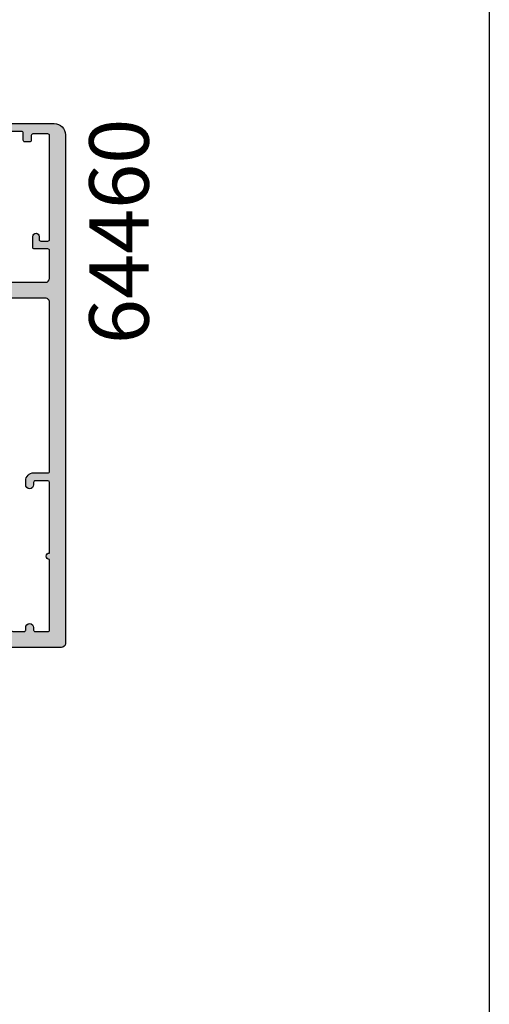
# Model space of a CAD drawing. Units: millimetres. Extents: x 0 to 534, y 0 to 726.
# Drawn here: x 475 to 534, y 466 to 590 of the extents above; entities that cross this region are included whole.
import ezdxf

# ---------------------------------------------------------------- set-up
doc = ezdxf.new("R2010")
doc.units = ezdxf.units.MM
doc.header["$LTSCALE"] = 0.25
doc.layers.get('0').update_dxf_attribs({"plot": 0})
for name, color, linetype in [('APL Hatch', 253, 'Continuous'), ('APL Joinery', 2, 'Continuous'), ('APL Notes', 7, 'Continuous')]:
    doc.layers.add(name, color=color, linetype=linetype)
doc.styles.add('Arial-Bold', font='arialbd.ttf')

# ---------------------------------------------------------------- blocks, each defined once
blk = doc.blocks.new('06090')
at = {"layer": 'APL Hatch'}
h = blk.add_hatch(color=256, dxfattribs=at)
h.dxf.hatch_style = 1
edge = h.paths.add_edge_path()
edge.add_line((1.999767707560125, 54.10001145671445), (1.999807128343775, 45.20001145680168))
edge.add_arc((2.199807126443375, 45.20001234076362), 0.1999999981015529, 180.000253236446, 270.0002532364134)
edge.add_line((2.199808010405206, 45.00001234266402), (3.799858043114511, 45.00001939939089))
edge.add_arc((3.799857162949502, 45.20001939749049), 0.1999999981015291, 270.0002521487041, 360.0002532364155)
edge.add_line((3.999857161049079, 45.20002028145232), (3.999855837954158, 45.50002028999266))
edge.add_arc((4.499855837949269, 45.500022497524), 0.4999999999999846, 0.00025296445761568975, 180.0002529644576, ccw=False)
edge.add_line((4.999855837944381, 45.50002470505534), (4.99985804310262, 45.00002469556772))
edge.add_arc((3.999858052604942, 45.00002027575874), 0.9999999905074454, -89.99974730749199, 0.0002532364032958867, ccw=False)
edge.add_line((3.999862462921158, 44.00002028526102), (2.199812060003126, 44.00001234646912))
edge.add_arc((2.199812942066345, 43.80001234647111), 0.1999999999999584, 90.00025269249856, 180.0002526924904)
edge.add_line((1.999812942068331, 43.80001146440792), (1.999906881817935, 22.50000900012093))
edge.add_arc((2.499906881813025, 22.5000112052791), 0.4999999999999524, 180.0002526925132, 270.0002537802845)
edge.add_line((2.499909096463796, 22.00001120528405), (9.527031242898886, 22.00003701536467))
edge.add_arc((9.527029028248089, 22.50003701535979), 0.5000000000000303, 270.0002537802875, 355.4116781860201)
edge.add_arc((10.77302303339843, 22.40004231985257), 0.7500000000000344, 45.3604875454829, 175.4116781860102, ccw=False)
edge.add_arc((12.59989721271405, 24.25005062603654), 1.849999999999938, 225.360487545485, 314.6400267388866)
edge.add_arc((14.4267879975483, 22.40005871786866), 0.749999999999852, 107.08147027823861, 134.6400267388844, ccw=False)
edge.add_arc((14.05962399510904, 23.59491879139735), 0.5000000000002313, 287.0814702782481, 335.8292461341822)
edge.add_arc((12.59989721271419, 24.25005062603651), 2.099999999999763, 335.8292461341658, 384.1712614264105)
edge.add_arc((14.05961819149909, 24.90519539179025), 0.4999999999999953, 24.17126142641577, 72.91903728233034)
edge.add_arc((14.42677160913313, 26.10005871783207), 0.7500000000000294, 225.3604808216527, 252.91903728229642, ccw=False)
edge.add_arc((12.599897212714, 24.25005062603671), 1.849999999999981, 45.36048082167633, 134.6400267388842)
edge.add_arc((10.77300642787969, 26.10004253420469), 0.7499999999999268, 134.6400267388883, 314.6400267388891, ccw=False)
edge.add_arc((12.59989721271397, 24.25005062603672), 3.349999999999807, 90.00025269251472, 134.6400267388861, ccw=False)
edge.add_line((12.59988243815411, 27.60005062600395), (13.6998842548789, 27.6000554773601))
edge.add_arc((13.69987984456252, 28.60005547735039), 1.000000000000019, 270.0002526925148, 360.0002663614279)
edge.add_line((14.69987984455173, 28.60006012623431), (14.69985009171506, 35.00005579530794))
edge.add_arc((15.69985009170424, 35.00006044419187), 0.9999999999999845, 90.00039335377937, 180.0002663614283, ccw=False)
edge.add_line((15.69984322638567, 36.00006044416828), (17.51700268069766, 36.00007291954681))
edge.add_arc((17.79984492715209, 36.10007423764134), 0.3000000000000512, 199.4714876426593, 349.0959535015223)
edge.add_arc((18.3890121404129, 35.98657536179405), 0.3000000000000358, 110.00027737312729, 169.0959535015438, ccw=False)
edge.add_line((18.28640473267984, 36.26848265130307), (19.69723551778617, 36.78199079740976))
edge.add_arc((19.79984297416702, 36.50008357130039), 0.2999999570627071, -4.999726843631379, 110.0002902452251, ccw=False)
edge.add_line((20.09870146547115, 36.47393827701931), (19.89175511338345, 34.10840075805741))
edge.add_arc((19.59289657930539, 34.13454605608038), 0.299999999999999, 315.00023664293894, 355.0002731563952, ccw=False)
edge.add_line((19.80502948980694, 33.92241489787362), (19.44127852479591, 33.55866092812299))
edge.add_arc((19.299856584461, 33.70008170026128), 0.2000000000007006, 195.0004041871823, 315.00023664295713, ccw=False)
edge.add_line((19.10667178436978, 33.64831652843701), (19.06184159563082, 33.81562034960449))
edge.add_arc((18.8686567955395, 33.76385517778017), 0.2000000000008135, 15.00040418718622, 75.00027157063067)
edge.add_line((18.92041968890027, 33.95704058838679), (16.9319189134049, 34.4898476635518))
edge.add_arc((16.85427457336397, 34.20006954764287), 0.3000000000002028, 75.00027157062148, 90.00011220283115)
edge.add_line((16.85427398587132, 34.5000695476425), (16.69985332831885, 34.50006924523915))
edge.add_arc((16.69985391581153, 34.20006924523969), 0.3000000000000324, 90.00011220283588, 228.1899998375992)
edge.add_arc((16.29985637242163, 33.75285345249299), 0.2999999999999823, 0.0002603941891266004, 48.18999983759818, ccw=False)
edge.add_line((16.59985637241851, 33.75285481591378), (16.59987104001044, 30.52547399171827))
edge.add_arc((16.39987104001144, 30.52547308277029), 0.20000000000107, -14.477208792161377, 0.00026039441468128643, ccw=False)
edge.add_line((16.59352047208114, 30.47547410818571), (16.40622537516475, 29.75006744839071))
edge.add_arc((16.59987480723393, 29.70006847380533), 0.2000000000007615, 165.5227912075824, 270.0003007659769)
edge.add_line((16.59987585710525, 29.50006847380733), (17.1210695509829, 29.50007120973883))
edge.add_arc((17.12106797617586, 29.80007120973477), 0.3000000000000733, 270.0003007659892, 301.4002712195619)
edge.add_line((17.27737207785577, 29.54400671044196), (18.53083618665011, 30.30913261447846))
edge.add_arc((18.76451655446194, 30.39797790528964), 0.2499999999999935, 121.4002670075322, 200.8168067979279, ccw=False)
edge.add_line((18.63426315208227, 30.61136499760902), (18.7196178399866, 30.66346626759569))
edge.add_arc((18.84987124236631, 30.45007917527636), 0.2499999999999816, 0.0002724267824874005, 121.40026700754561, ccw=False)
edge.add_line((19.09987124236346, 30.45008036396244), (19.09987873385813, 28.87449729245905))
edge.add_arc((18.09987873386917, 28.87449253771461), 1.000000000000269, -46.77563419657281, 0.0002724267891949239, ccw=False)
edge.add_arc((18.92170719118796, 28.00007959937162), 0.1999999999999896, 133.2243658034217, 226.7761584468296)
edge.add_arc((18.09988673468845, 27.12565914142282), 1.000000000000192, 0.0002724268056795154, 46.77615844682538, ccw=False)
edge.add_line((19.09988673467734, 27.12566389616755), (19.09989422617167, 25.55008104437148))
edge.add_arc((18.84989422617451, 25.55007985568523), 0.2499999999999909, -121.39944317729407, 0.0002724268222777937, ccw=False)
edge.add_line((18.71964389200531, 25.33669089053284), (18.63428810315776, 25.38879114797929))
edge.add_arc((18.76453843732704, 25.60218011313168), 0.2500000000000306, 159.1837604791283, 238.6005568226895, ccw=False)
edge.add_line((18.53085718988251, 25.69102309030369), (17.27738604431721, 26.45613729466355))
edge.add_arc((17.12108432319567, 26.20007134227171), 0.2999999999998242, 58.60026144136486, 90.00028192764015)
edge.add_line((17.121082847026, 26.5000713422679), (16.59988940831732, 26.50006877770112))
edge.add_arc((16.59989039243046, 26.30006877770295), 0.2000000000005908, 90.00028192764624, 194.4778042692914)
edge.add_line((16.40624148001285, 26.25006779051556), (16.59354386254, 25.52466405931192))
edge.add_arc((16.39989495012224, 25.47466307212447), 0.2000000000007505, 0.0002603938937113526, 14.47780426929529, ccw=False)
edge.add_line((16.59989495012093, 25.47466398107063), (16.59990961770217, 22.24728234022733))
edge.add_arc((16.29990961770534, 22.24728097680809), 0.2999999999999228, -48.18941622853828, 0.00026039389399556967, ccw=False)
edge.add_arc((16.69991169155265, 21.80006924894004), 0.2999999905208026, 131.8105790317514, 270.0002574322395)
edge.add_line((16.69991303946466, 21.50006925842227), (16.85433276912255, 21.50006993946236))
edge.add_arc((16.85433144602816, 21.80006993945986), 0.3000000000004172, 270.0002526924158, 285.0002716449089)
edge.add_line((16.93197853342286, 21.51029255970194), (18.92047528970789, 22.043118764249))
edge.add_arc((18.86871056477781, 22.23630368408807), 0.200000000000784, 285.0002716449526, 345.0002670075968)
edge.add_line((19.061895971262, 22.18454077534203), (19.10672386286529, 22.35184386303614))
edge.add_arc((19.29990926934954, 22.30008095429013), 0.2000000000008312, 45.0003051492958, 165.0002670076099, ccw=False)
edge.add_line((19.4413298723951, 22.44150306371635), (19.80508553882822, 22.07775127188607))
edge.add_arc((19.59295463426063, 21.86561810774741), 0.3000000000002472, 5.000248520698392, 45.00030514930472, ccw=False)
edge.add_line((19.89181293027406, 21.89176612687116), (20.09878068410109, 19.52623205158044))
edge.add_arc((19.79992238808793, 19.50008403245673), 0.2999999999999666, -109.99972028187977, 5.000248520694186, ccw=False)
edge.add_line((19.69731772136589, 19.21817574530142), (18.2864821046374, 19.73167011510041))
edge.add_arc((18.38908677135942, 20.0135784022557), 0.2999999999999441, 190.9045935947284, 250.0002797181223, ccw=False)
edge.add_arc((17.79992064188444, 19.90007390067315), 0.3000000000000891, 10.90459359474587, 160.5289561565604)
edge.add_line((17.51707762085249, 20.0000730279372), (2.499917917029563, 20.00000863775709))
edge.add_arc((2.499920247109695, 19.50000863776259), 0.4999999999999261, 90.0002670075149, 180.0002526925128)
edge.add_line((1.99992024711463, 19.50000643260442), (1.99993568323822, 16.00000274856744))
edge.add_arc((2.199935681337899, 16.00000362873231), 0.1999999981016157, 180.0002521486637, 270.0002532363907)
edge.add_line((2.199936565299652, 15.80000363063265), (3.899936646318508, 15.80001112817091))
edge.add_arc((3.899937530280194, 15.60001113007128), 0.1999999981015778, 0.00025269248772019637, 90.00025323637158, ccw=False)
edge.add_line((4.099937528379826, 15.60001201213446), (4.099943702822827, 14.20001201405226))
edge.add_arc((3.69994370159038, 14.20028937043139), 0.4000000973906364, 180.0002526925159, 359.96027163162705, ccw=False)
edge.add_line((3.299943604203634, 14.2002876063044), (3.29994193870408, 14.60000846680451))
edge.add_arc((3.09994194060443, 14.6000075866399), 0.1999999981015873, 0.0002521485899489093, 90.00025323639879)
edge.add_line((3.099941056642649, 14.80000758473953), (2.199941056651539, 14.80000361545454))
edge.add_arc((2.199941938714721, 14.60000361545655), 0.1999999999999389, 90.00025269248798, 180.0002537802966)
edge.add_line((1.999941938716745, 14.6000027295962), (1.999999962566392, 1.500002729724756))
edge.add_arc((2.199999960665963, 1.500003613686445), 0.1999999981015245, 180.0002532363728, 270.000253236389)
edge.add_line((2.200000844627709, 1.300003615586874), (4.100000844609383, 1.300011995188115))
edge.add_arc((4.099999964444529, 1.500011993287666), 0.1999999981014878, 270.0002521486594, 360.0002532364273)
edge.add_line((4.299999962544064, 1.500012877249546), (4.299997316354222, 2.100012884837597))
edge.add_arc((4.499997314453689, 2.100013768799552), 0.1999999981014206, 90.00025269247521, 180.000253236449, ccw=False)
edge.add_line((4.49999643239056, 2.300013766899028), (5.099996434283355, 2.300016413088869))
edge.add_arc((5.099997318245182, 2.100016414989387), 0.1999999981014352, 0.0002526925119923362, 90.00025323641222, ccw=False)
edge.add_line((5.299997316344673, 2.100017297052645), (5.300001285629321, 1.200017302757132))
edge.add_arc((5.500001283728815, 1.200018182921815), 0.1999999981014305, 180.0002521486104, 270.0002532364111)
edge.add_line((5.500002167690639, 1.000018184822338), (6.800001789422652, 1.000023918232145))
edge.add_arc((6.800002673384294, 0.8000239201323651), 0.1999999981017334, 0.00025269253228543676, 90.00025323635919, ccw=False)
edge.add_line((7.000002671484083, 0.8000248021956935), (7.000005317673924, 0.200024800303126))
edge.add_arc((6.800005320423507, 0.2000239154921116), 0.1999999972523746, -89.99974648207592, 0.00025347968738742566, ccw=False)
edge.add_line((6.800006205367993, 2.391824169478696e-05), (1.400006227587767, 1.374189650960034e-11))
edge.add_arc((1.40000002656541, 1.399999999999791), 1.399999999999782, 180.0002526925153, 270.00025378029267, ccw=False)
edge.add_line((2.657924369486864e-08, 1.399993825556848), (-0.0002826747398216867, 65.50000261128967))
edge.add_arc((0.4997173245998438, 65.5000048171034), 0.4999999993445311, 90.00025375525172, 180.0002527676344, ccw=False)
edge.add_line((0.4997151101675286, 66.00000481644302), (10.39971576955665, 66.00000481643679))
edge.add_arc((10.39978980905446, 65.50007664601236), 0.4999281759070602, -0.0031569970548730453, 90.00848552044391, ccw=False)
edge.add_line((10.89971798420262, 65.50004909997334), (10.89972482055245, 63.94996758406306))
edge.add_arc((10.39972480751841, 63.94996533239838), 0.5000000130391113, -179.99974998734456, 0.0002580217595777867, ccw=False)
edge.add_line((9.899724794484058, 63.94996315062632), (9.899721045348514, 64.80004626583114))
edge.add_arc((9.69972104535039, 64.80004538376801), 0.2000000000000686, 0.0002526924741103889, 90.00029172574034)
edge.add_line((9.699720027035454, 65.00004538376548), (8.699720012757751, 65.00004029218995))
edge.add_arc((8.699721030549666, 64.80004029271561), 0.1999999994769331, 90.00029157590647, 180.0002539301167)
edge.add_line((8.4997210310747, 64.80003940633229), (8.499753364971724, 57.50004030908313))
edge.add_arc((8.69975336307111, 57.50004119304486), 0.1999999981013398, 180.000253236385, 270.0002532364094)
edge.add_line((8.699754247032928, 57.30004119494548), (9.69975422459558, 57.30004560526173))
edge.add_arc((9.699753344309677, 57.50004560348244), 0.1999999982226487, 270.0002521833372, 360.0002532017172)
edge.add_line((9.899753342530374, 57.50004648732316), (9.899749594248732, 58.3499360084014))
edge.add_arc((10.39974962008907, 58.34993821587203), 0.500000025845209, 0.00025295748781672955, 180.0002529574878, ccw=False)
edge.add_line((10.8997496459294, 58.34994042334266), (10.89976089211572, 55.79996775664232))
edge.add_arc((10.39976087960725, 55.7999655478776), 0.5000000125133547, -163.40529954507383, 0.00025310578638482184, ccw=False)
edge.add_arc((9.728916573738719, 55.60004573662565), 0.1999999972346729, 16.59470040826788, 90.00025328304197)
edge.add_line((9.728915689614126, 55.80004573385837), (8.699760862507532, 55.80004119496003))
edge.add_arc((8.69975334883246, 57.5000411788061), 1.699999983862674, 180.0002532364015, 270.0002532363967, ccw=False)
edge.add_line((6.99975336498639, 57.50003366513089), (6.999726789185587, 63.50003183520936))
edge.add_arc((6.49972679393673, 63.50002962530498), 0.4999999952537402, 0.0002532363906510739, 90.00025323640368)
edge.add_line((6.499724584032236, 64.00002962055383), (5.199773921553913, 64.00002565148667))
edge.add_arc((5.199774801718681, 63.8000256533872), 0.1999999981014012, 90.000252148635, 180.0002532364521)
edge.add_line((4.999774803619232, 63.80002476942524), (4.999776126714153, 63.50002475613847))
edge.add_arc((4.499776126718928, 63.50002254860713), 0.5000000000000984, -179.99974703554233, 0.00025296445761568975, ccw=False)
edge.add_line((3.999776126723702, 63.5000203410758), (3.999774803629009, 63.80002033252968))
edge.add_arc((3.799774805529472, 63.80001945236496), 0.1999999981014736, 0.0002521486230268216, 90.00025323639879)
edge.add_line((3.799773921567692, 64.00001945046448), (2.199723888857818, 64.0000123937376))
edge.add_arc((2.199724770921156, 63.80001239373946), 0.2000000000000934, 90.00025269253275, 180.0002537803175)
edge.add_line((1.999724770923024, 63.80001150787903), (1.999764191706674, 54.90001145670668))
edge.add_arc((1.999765935839517, 54.5000114567105), 0.3999999999999784, -89.99974621971671, 90.00024982862698, ccw=False)
at = {"layer": 'APL Joinery'}
blk.add_lwpolyline([(1.999767707560125, 54.10001145671445), (1.999807128343775, 45.20001145680168, 0.4142135623729286), (2.199808010405206, 45.00001234266402), (3.799858043114511, 45.00001939939089, 0.4142135679334205), (3.999857161049079, 45.20002028145232), (3.999855837954158, 45.50002028999266, -0.9999999999999999), (4.999855837944381, 45.50002470505534), (4.99985804310262, 45.00002469556772, -0.4142135651534618), (3.999862462921158, 44.00002028526102), (2.199812060003126, 44.00001234646912, 0.4142135623730534), (1.999812942068331, 43.80001146440792), (1.999906881817935, 22.50000900012093, 0.4142135679337285), (2.499909096463796, 22.00001120528405), (9.527031242898886, 22.00003701536467, 0.3909468341868065), (10.02542663030823, 22.46003913715695, -0.6373843198965783), (11.30000596973952, 22.93369856202104, 0.4105353793452191), (13.89980027115388, 22.93371022984012, -0.1208298210875623), (14.20648959608485, 23.1169747619857, 0.2159691418846159), (14.51578861460786, 23.39019009307263, 0.2141168045769983), (14.5157809973694, 25.10992813108838, 0.2159691418845269), (14.20647955855253, 25.38314072220702, -0.1208298210875532), (13.8997886101659, 25.56640253750662, 0.4105354136279886), (11.2999941542742, 25.56639102223322, -1.000000000000007), (10.24601870148518, 26.63369404617616, -0.1972789051558564), (12.59988243815411, 27.60005062600395), (13.6998842548789, 27.6000554773601, 0.4142136322479106), (14.69987984455173, 28.60006012623431), (14.69985009171506, 35.00005579530794, -0.4142129131945645), (15.69984322638567, 36.00006044416828), (17.51700268069766, 36.00007291954681, 0.76472689920824), (18.09442853378249, 36.04332479971764, -0.2637244801767047), (18.28640473267984, 36.26848265130307), (19.69723551778617, 36.78199079740976, -0.5486188836333957), (20.09870146547115, 36.47393827701931), (19.89175511338345, 34.10840075805741, -0.1763271449819293), (19.80502948980694, 33.92241489787362), (19.44127852479591, 33.55866092812299, -0.5773492944572524), (19.10667178436978, 33.64831652843701), (19.06184159563082, 33.81562034960449, 0.2679485722372144), (18.92041968890027, 33.95704058838679), (16.9319189134049, 34.4898476635518, 0.06554276445481937), (16.85427398587132, 34.5000695476425), (16.69985332831885, 34.50006924523915, 0.6885015606817071), (16.49985514411657, 33.97646134886632, -0.2134220131824408), (16.59985637241851, 33.75285481591378), (16.59987104001044, 30.52547399171827, -0.06325403555915891), (16.59352047208114, 30.47547410818571), (16.40622537516475, 29.75006744839071, 0.4903143806048541), (16.59987585710525, 29.50006847380733), (17.1210695509829, 29.50007120973883, 0.1378719753763356), (17.27737207785577, 29.54400671044196), (18.53083618665011, 30.30913261447846, -0.361089815103675), (18.63426315208227, 30.61136499760902), (18.7196178399866, 30.66346626759569, -0.585524036567212), (19.09987124236346, 30.45008036396244), (19.09987873385813, 28.87449729245905, -0.2069804111120899), (18.78473578163488, 28.14581508909542, 0.4324889310559029), (18.78473711510475, 27.85434285638017, -0.2069803173616968), (19.09988673467734, 27.12566389616755), (19.09989422617167, 25.55008104437148, -0.585522401977857), (18.71964389200531, 25.33669089053284), (18.63428810315776, 25.38879114797929, -0.3610910804856493), (18.53085718988251, 25.69102309030369), (17.27738604431721, 26.45613729466355, 0.1378721978349545), (17.121082847026, 26.5000713422679), (16.59988940831732, 26.50006877770112, 0.4903144497916644), (16.40624148001285, 26.25006779051556), (16.59354386254, 25.52466405931192, -0.06325436275456019), (16.59989495012093, 25.47466398107063), (16.59990961770217, 22.24728234022733, -0.2134217265888938), (16.49991066703745, 22.02367511761382, 0.6885002149528963), (16.69991303946466, 21.50006925842227), (16.85433276912255, 21.50006993946236, 0.06554354586634761), (16.93197853342286, 21.51029255970194), (18.92047528970789, 22.043118764249, 0.2679491707440846), (19.061895971262, 22.18454077534203), (19.10672386286529, 22.35184386303614, -0.5773500472903175), (19.4413298723951, 22.44150306371635), (19.80508553882822, 22.07775127188607, -0.176327235479676), (19.89181293027406, 21.89176612687116), (20.09878068410109, 19.52623205158044, -0.54861860953114), (19.69731772136589, 19.21817574530142), (18.2864821046374, 19.73167011510041, -0.2637245268212137), (18.09450370662199, 19.95682615146448, 0.7647261849066997), (17.51707762085249, 20.0000730279372), (2.499917917029563, 20.00000863775709, 0.4142134891955065), (1.99992024711463, 19.50000643260442), (1.99993568323822, 16.00000274856744, 0.4142135679335038), (2.199936565299652, 15.80000363063265), (3.899936646318508, 15.80001112817091, -0.4142135651534035), (4.099937528379826, 15.60001201213446), (4.099943702822827, 14.20001201405226, -0.9996511602761752), (3.299943604203634, 14.2002876063044), (3.29994193870408, 14.60000846680451, 0.41421356793392), (3.099941056642649, 14.80000758473953), (2.199941056651539, 14.80000361545454, 0.41421356793392), (1.999941938716745, 14.6000027295962), (1.999999962566392, 1.500002729724756, 0.4142135623731783), (2.200000844627709, 1.300003615586874), (4.100000844609383, 1.300011995188115, 0.4142135679337119), (4.299999962544064, 1.500012877249546), (4.299997316354222, 2.100012884837597, -0.4142135651538614), (4.49999643239056, 2.300013766899028), (5.099996434283355, 2.300016413088869, -0.4142135651534868), (5.299997316344673, 2.100017297052645), (5.300001285629321, 1.200017302757132, 0.4142135679338784), (5.500002167690639, 1.000018184822338), (6.800001789422652, 1.000023918232145, -0.4142135651531121), (7.000002671484083, 0.8000248021956935), (7.000005317673924, 0.200024800303126, -0.414213562177631), (6.800006205367993, 2.391824169478696e-05), (1.400006227587767, 1.374189650960034e-11, -0.4142135679337595), (2.657924369486864e-08, 1.399993825556848), (-0.0002826747398216867, 65.50000261128967, -0.4142135573244407), (0.4997151101675286, 66.00000481644302), (10.39971576955665, 66.00000481643679, -0.4142730796047747), (10.89971798420262, 65.50004909997334), (10.89972482055245, 63.94996758406306, -1.000000069892615), (9.899724794484058, 63.94996315062632), (9.899721045348514, 64.80004626583114, 0.4142137619092492), (9.699720027035454, 65.00004538376548), (8.699720012757751, 65.00004029218995, 0.4142133699296764), (8.4997210310747, 64.80003940633229), (8.499753364971724, 57.50004030908313, 0.4142135623732199), (8.699754247032928, 57.30004119494548), (9.69975422459558, 57.30004560526173, 0.4142135675790038), (9.899753342530374, 57.50004648732316), (9.899749594248732, 58.3499360084014, -0.9999999999999999), (10.8997496459294, 58.34994042334266), (10.89976089211572, 55.79996775664232, -0.8647432025434346), (9.92058637012937, 55.65716568100093, 0.3317136665978714), (9.728915689614126, 55.80004573385837), (8.699760862507532, 55.80004119496003, -0.4142135623730706), (6.99975336498639, 57.50003366513089), (6.999726789185587, 63.50003183520936, 0.4142135623731616), (6.499724584032236, 64.00002962055383), (5.199773921553913, 64.00002565148667, 0.4142135679339616), (4.999774803619232, 63.80002476942524), (4.999776126714153, 63.50002475613847, -0.9999999999999999), (3.999776126723702, 63.5000203410758), (3.999774803629009, 63.80002033252968, 0.4142135679337535), (3.799773921567692, 64.00001945046448), (2.199723888857818, 64.0000123937376, 0.4142135679337952), (1.999724770923024, 63.80001150787903), (1.999764191706674, 54.90001145670668, -0.9999999655152939)], format="xyb", close=True, dxfattribs=at)
blk = doc.blocks.new('9100386')
at = {"layer": 'APL Joinery', "color": 8}
blk.add_lwpolyline([(-9.3, 5.599999999999909, -0.4142135623730961), (-8.899999999999995, 5.999999999999943), (-8.60743630545814, 5.999999999999943, -0.1319569453013689), (-8.407021797241459, 5.946170514192374), (-6.878934608275546, 5.061488457422627, 0.1319569453013706), (-6.277691083625474, 4.899999999999977), (-5.35530614116222, 4.899999999999977, -0.3152987888789851), (-4.415613520376315, 4.24202014332559), (-3.62258490975778, 2.063191942669619, 0.315298788878984), (-3.246707861443401, 1.799999999999898), (3.246707861443486, 1.799999999999898, 0.3152987888789944), (3.622584909757837, 2.063191942669619), (4.415613520376315, 4.24202014332559, -0.3152987888789933), (5.35530614116222, 4.899999999999977), (6.277691083625474, 4.899999999999977, 0.1319569453013672), (6.878934608275518, 5.06148845742257), (8.407021797241487, 5.946170514192374, -0.1319569453013538), (8.60743630545814, 5.999999999999943), (8.899999999999995, 6, -0.414213562373094), (9.3, 5.599999999999966), (9.3, 2.199999999999932, -0.414213562373095), (8.900000000000023, 1.799999999999955), (8.607436305458226, 1.799999999999955, -0.1319569453013592), (8.407021797241573, 1.853829485807523), (6.878934608275291, 2.738511542577328, 0.1319569453013404), (6.277691083625388, 2.899999999999977), (6.265575940834868, 2.899999999999977, 0.3152987888789835), (5.983668154599076, 2.702606042997672), (5.095794033030462, 0.2631919426697209, -0.3152987888789865), (4.719916984716111, 0), (-4.719916984716111, -5.506706202140776e-14, -0.3152987888789848), (-5.09579403303049, 0.2631919426696658), (-5.983668154599105, 2.702606042997672, 0.3152987888790007), (-6.265575940834868, 2.899999999999977), (-6.27769108362553, 2.899999999999977, 0.1319569453013445), (-6.878934608275461, 2.738511542577385), (-8.40702179724143, 1.853829485807523, -0.1319569453013741), (-8.60743630545814, 1.799999999999955), (-8.899999999999967, 1.799999999999955, -0.4142135623731054), (-9.3, 2.199999999999989)], format="xyb", close=True, dxfattribs=at)
blk = doc.blocks.new('06309')
at = {"layer": 'APL Hatch'}
h = blk.add_hatch(color=256, dxfattribs=at)
h.dxf.hatch_style = 1
edge = h.paths.add_edge_path(flags=16)
edge.add_line((41.29794779841711, 45.08491871391372), (48.19867756255559, 45.08491871391372))
edge.add_arc((48.19867756255559, 44.88491871391373), 0.1999999999999957, 0.0002670075369906044, 90.00000000000199, ccw=False)
edge.add_line((48.39867756255342, 44.88491964594586), (48.39867895959949, 44.285134683151))
edge.add_arc((48.89867895959415, 44.28513701323127), 0.5000000000000859, 180.0002670075309, 360.0002670075358)
edge.add_line((49.39867895958881, 44.28513934331158), (49.39867756154061, 44.58513934330813))
edge.add_arc((49.59867756153861, 44.58514027534034), 0.2000000000001708, 90.00026700755939, 180.0002670075594, ccw=False)
edge.add_line((49.5986766295064, 44.78514027533834), (51.19872666221433, 44.78514773182815))
edge.add_arc((51.19872759424637, 44.58514773183021), 0.2000000000001069, 0.0002670075410833306, 90.0002670075126, ccw=False)
edge.add_line((51.39872759424431, 44.58514866386236), (51.39876906967153, 35.6851486639589))
edge.add_arc((51.39877093373572, 35.28514866396324), 0.4000000000000006, 90.00026700752683, 270.0002670075268)
edge.add_line((51.39877279779991, 34.88514866396758), (51.39881427322713, 25.98514866406413))
edge.add_arc((51.19881427322936, 25.98514773203215), 0.1999999999999434, -89.99973299250581, 0.00026700749418751, ccw=False)
edge.add_line((51.19881520526134, 25.78514773203437), (49.59876517255398, 25.78514027554456))
edge.add_arc((49.59876424052194, 25.98514027554239), 0.2000000000000003, 180.0002670075106, 270.00026700751056, ccw=False)
edge.add_line((49.39876424052412, 25.98513934351035), (49.39876284247615, 26.28513934350713))
edge.add_arc((48.89876284248149, 26.28513701342696), 0.5000000000000859, 0.0002670075186920179, 180.000267007522)
edge.add_line((48.39876284248683, 26.28513468334677), (48.39876517256701, 25.78513468335223))
edge.add_arc((49.39876517255621, 25.78513934351247), 1.000000000000058, 180.0002670075138, 270.0002670075138)
edge.add_line((49.39876983271645, 24.78513934352327), (51.39881986541947, 24.78514866407727))
edge.add_line((51.39881986541947, 24.78514866407727), (51.39882778769039, 23.5851490290579))
edge.add_arc((50.89882779392237, 23.58514669690218), 0.4999999937734675, -89.99973370598241, 0.0002672453630907512, ccw=False)
edge.add_line((50.89883011777603, 23.08514670313411), (41.29794858428799, 23.08513161302746))
edge.add_arc((41.2979477984171, 23.58513161302684), 0.4999999999999994, 180.0000000000008, 270.0000900541711, ccw=False)
edge.add_line((40.7979477984171, 23.58513161302683), (40.79794779841711, 44.58491871391372))
edge.add_arc((41.29794779841711, 44.58491871391372), 0.5, 90.0000000000008, 180, ccw=False)
edge = h.paths.add_edge_path()
edge.add_line((27.29887276096358, 14.78513465171795), (41.49886693307039, 14.78513506815068))
edge.add_arc((41.49886786510231, 14.58513506815285), 0.2000000000000003, 0.00026700751061525807, 90.00026700747799, ccw=False)
edge.add_line((41.69886786510014, 14.58513600018489), (41.69893170929717, 1.285136000322154))
edge.add_arc((42.19893170929184, 1.285138330402233), 0.5000000000001001, 180.0002670075089, 270.0002670075187)
edge.add_line((42.19893403937201, 0.7851383304075623), (44.59893403934606, 0.7851495147924652))
edge.add_line((44.59893403934606, 0.7851495147924652), (44.89893264129486, 1.085150912837662))
edge.add_line((44.89893264129486, 1.085150912837662), (50.14893264123755, 1.085175378679651))
edge.add_line((50.14893264123755, 1.085175378679651), (50.44893403928241, 0.7851767767310776))
edge.add_line((50.44893403928241, 0.7851767767310776), (52.24893403926303, 0.785185165019584))
edge.add_arc((52.2489310101587, 1.435185165012626), 0.6500000000001004, 270.0002670075293, 450.0002670075193)
edge.add_line((52.24892798105448, 2.085185165005669), (43.19892798114401, 2.085142990554232))
edge.add_line((43.19892798114401, 2.085142990554232), (43.19884176821878, 20.58513410173258))
edge.add_arc((44.19884176820792, 20.58513876189295), 0.9999999999999943, 90.00010426526762, 180.0002670075207, ccw=False)
edge.add_line((44.1988399484357, 21.58513876189128), (52.39883710799974, 21.58515368401822))
edge.add_arc((52.39883478207061, 22.08515367986176), 0.4999999958489446, 270.0002665318476, 360.0002674831931)
edge.add_line((52.8988347779141, 22.08515601409295), (52.89872200203492, 46.28515565408998))
edge.add_arc((52.39960089486824, 46.28551737813741), 0.4991212382413431, 359.9584764953033, 450.1011585478982)
edge.add_line((52.39871967195997, 46.78463783845712), (25.69871979535444, 46.78463783847167))
edge.add_arc((25.69827771450038, 46.28508228780802), 0.4995557462729708, 89.94929620840911, 180.0213798591516)
edge.add_line((25.19872200300651, 46.28489587911724), (25.19872922663487, 44.73481436320878))
edge.add_arc((25.69872923966894, 44.7348166491556), 0.5000000130392935, 180.0002619502031, 360.0002699593106)
edge.add_line((26.19872925270268, 44.73481900499507), (26.19872529117888, 45.58490212874233))
edge.add_arc((26.39872529025783, 45.58490306169323), 0.1999999990811271, 90.00022897430642, 180.0002672707477, ccw=False)
edge.add_line((26.39872449098672, 45.78490306077276), (27.39872450640505, 45.78490705865954))
edge.add_arc((27.39872530624388, 45.58490705944584), 0.1999999992153014, 0.0002667827455979932, 90.0002291369471, ccw=False)
edge.add_line((27.59872530545701, 45.5849079906933), (27.59875932462361, 38.28490889345159))
edge.add_arc((27.39875932462586, 38.28490796141959), 0.1999999999999292, -89.99973299250979, 0.0002670074982802362, ccw=False)
edge.add_line((27.39876025665782, 38.08490796142183), (26.39876027909642, 38.08490330126148))
edge.add_arc((26.39875934706428, 38.28490330125932), 0.2000000000000145, 180.0002670075146, 270.00026700753904, ccw=False)
edge.add_line((26.19875934706644, 38.28490236922727), (26.19875538644519, 39.13479185148236))
edge.add_arc((25.69875538645059, 39.13478952168515), 0.5000000000000278, 0.0002669750947436261, 180.0002669750947)
edge.add_line((25.19875538645599, 39.13478719188794), (25.19876726973743, 36.58481455533553))
edge.add_arc((25.69876728277127, 36.58481688541582), 0.5000000130392734, 180.0002670075264, 343.4058198822826)
edge.add_arc((26.369613407311, 36.38490316541407), 0.1999999999999489, 90.00026700752989, 163.4058198822792, ccw=False)
edge.add_line((26.3696124752789, 36.58490316541184), (27.39876724689836, 36.5849079614382))
edge.add_arc((27.39875932462586, 38.28490796141959), 1.699999999999846, 270.0002670075168, 360.0002670075177)
edge.add_line((29.09875932460724, 38.28491588369212), (29.09872983851224, 43.78463275465588))
edge.add_arc((30.09872983849932, 43.78463783846734), 1.000000000000001, 89.99999999999977, 180.0002912809404, ccw=False)
edge.add_line((30.09872983849932, 44.78463783846734), (38.7979477984171, 44.78463783846734))
edge.add_arc((38.7979477984171, 44.28463783846734), 0.5, 0, 90, ccw=False)
edge.add_line((39.2979477984171, 44.28463783846734), (39.29794779841708, 23.24410026462225))
edge.add_arc((38.2979477984171, 23.24410026462226), 0.9999999999999858, 255.3712818262957, 359.9999999999992, ccw=False)
edge.add_arc((37.19933629665946, 19.0351154976975), 3.349999999999881, 75.37128182629637, 134.6400399661207)
edge.add_arc((35.37244508473826, 20.88510698411157), 0.7499999999999869, 134.6400399661176, 314.6400399661147)
edge.add_arc((37.19933629665957, 19.03511549769733), 1.850000000000116, 45.360494048913495, 134.640039966123, ccw=False)
edge.add_arc((39.02621026598754, 20.88512401124304), 0.7499999999998356, 225.3604940489272, 252.9190505095713)
edge.add_arc((38.65905712419865, 19.69026060044071), 0.5000000000000138, 24.17127465363751, 72.91905050955057, ccw=False)
edge.add_arc((37.19933629665952, 19.03511549769728), 2.10000000000008, -24.170740638596612, 24.171274653646776, ccw=False)
edge.add_arc((38.65906323029779, 18.37998400004897), 0.5000000000001124, 287.0814835054763, 335.8292593613991, ccw=False)
edge.add_arc((39.0262275085807, 17.18512401128329), 0.7499999999999439, 107.0814835054554, 134.6400399661055)
edge.add_arc((37.19933629665962, 19.03511549769742), 1.849999999999917, 225.3605007727247, 314.64003996612416, ccw=False)
edge.add_arc((35.37246254443491, 17.18510676976325), 0.7500000000001202, 45.36050077272986, 175.4116914132549)
edge.add_arc((34.12646851619994, 17.28510117762173), 0.4999999999999533, 270.0002670075268, 355.4116914132475, ccw=False)
edge.add_line((34.12647084628017, 16.78510117762721), (22.59885937137958, 16.78487843596656))
edge.add_arc((22.59886051842723, 16.58487846590727), 0.1999999700625773, 90.00032860499688, 180.0002755840187)
edge.add_line((22.39886054836697, 16.58487750393772), (22.39886474251134, 15.6848775039474))
edge.add_arc((22.59886474250908, 15.68487843597973), 0.199999999999915, 180.000267007592, 270.0002721305221)
edge.add_line((22.5988656924238, 15.48487843598207), (24.69886565816486, 15.48488841008555))
edge.add_arc((24.69886660807944, 15.28488841008775), 0.2000000000000578, 0.00026700750237296234, 90.00027213048139, ccw=False)
edge.add_line((24.89886660807733, 15.28488934211975), (24.89887266628588, 13.9848893204686))
edge.add_arc((24.39887266629134, 13.98488699038842), 0.4999999999999723, -89.99973299247972, 0.0002670075202786393, ccw=False)
edge.add_line((24.39887499637152, 13.48488699039387), (17.59900083465183, 13.48485530188975))
edge.add_arc((17.5989999026197, 13.68485530188759), 0.2000000000000145, 180.0002670075146, 270.00026700753904, ccw=False)
edge.add_line((17.39899990262185, 13.68485436985554), (17.39899570847919, 14.58485404201713))
edge.add_arc((17.19899575540153, 14.58485315690575), 0.1999999530796234, 0.0002535657917797264, 90.00025614051195)
edge.add_line((17.19899486130268, 14.78485310998337), (11.49886790108494, 14.78482896484923))
edge.add_line((11.49886790108494, 14.78482896484923), (11.09887040480075, 14.38482680911568))
edge.add_line((11.09887040480075, 14.38482680911568), (10.69887197908085, 14.78482243805104))
edge.add_line((10.69887197908085, 14.78482243805104), (8.098868976422267, 14.78480446879905))
edge.add_arc((8.098869919806605, 14.58480447116619), 0.1999999976350849, 90.00027025970824, 180.0002676850599)
edge.add_line((7.898869922173702, 14.58480353676907), (7.898875048352778, 13.48480298018774))
edge.add_arc((7.69887504835431, 13.4848020481557), 0.2000000000006398, -89.99972885439752, 0.0002670075094783897, ccw=False)
edge.add_line((7.698875994831013, 13.2848020481573), (5.598875994854637, 13.28479211016281))
edge.add_arc((5.598875048378915, 13.48479211016046), 0.1999999999998869, 180.0002670075238, 270.0002711453216, ccw=False)
edge.add_line((5.3988750483812, 13.48479117812838), (5.398860601882432, 16.58479152474126))
edge.add_arc((5.198860601884549, 16.58479059270919), 0.2000000000000545, 0.0002670075197097686, 90.00014066128011)
edge.add_line((5.198860110884056, 16.78479059270865), (2.58170238232205, 16.78478416758082))
edge.add_arc((2.298859203835478, 16.88478284949058), 0.3000000000001269, 190.9045805135115, 340.5290463723815, ccw=False)
edge.add_arc((1.70969304844617, 16.77127848242082), 0.2999999999999776, 10.90458051350806, 70.0002566419115)
edge.add_line((1.812297828708409, 17.05318672825149), (0.4014623842700473, 17.56668167883788))
edge.add_arc((0.2988576040078934, 17.28477343300701), 0.3000000000001385, 70.00025664194014, 185.0002608586545)
edge.add_line((-6.863747624707983e-07, 17.25862534952773), (0.2069677150676339, 14.89308973895652))
edge.add_arc((0.5058260054502031, 14.91923782243575), 0.3000000000000482, 185.0002608586472, 225.0002973721121)
edge.add_line((0.2936950720882979, 14.70710468709137), (0.6574494273871493, 14.34335410763208))
edge.add_arc((0.798870049628945, 14.4847761978621), 0.2000000000007086, 225.000297372093, 345.0001298278484)
edge.add_line((0.992055332179774, 14.43301282658433), (1.036883961591542, 14.60031706557641))
edge.add_arc((1.230069244142443, 14.54855369429861), 0.2000000000007855, 105.00026244441031, 165.0001298278459, ccw=False)
edge.add_line((1.178304550233946, 14.74173862245004), (3.166800359710095, 15.27456423105684))
edge.add_arc((3.244447400572482, 14.98478683883105), 0.2999999999997781, 90.00042181219521, 105.00026244441119, ccw=False)
edge.add_line((3.244445191968993, 15.2847868388227), (3.398865849517591, 15.28478797566947))
edge.add_arc((3.398868058121139, 14.98478797567763), 0.2999999999999753, -48.18946582254591, 90.0004218122063, ccw=False)
edge.add_arc((3.798869769688452, 14.53757591105587), 0.3000000000000509, 131.8105341774707, 180.0002736209025)
edge.add_line((3.498869769691822, 14.53757447838018), (3.498885182324187, 11.31019365418831))
edge.add_arc((3.698885182322926, 11.31019460930517), 0.2000000000010196, 180.0002736208242, 194.477742807409)
edge.add_line((3.505236216268344, 11.26019382984725), (3.692538074199177, 10.53478891573411))
edge.add_arc((3.498889108144937, 10.484788136276), 0.2000000000007383, -89.99976675094769, 14.47774280748871, ccw=False)
edge.add_line((3.498889922337725, 10.28478813627692), (2.977696228457219, 10.28478601451604))
edge.add_arc((2.97769500716822, 10.58478601451342), 0.2999999999998647, 238.6002627954541, 270.0002332490174, ccw=False)
edge.add_line((2.82139329209835, 10.32872005842762), (1.567922052139437, 11.09383427974342))
edge.add_arc((1.334240856271278, 11.1826773925748), 0.2499999999998836, 339.1837272170963, 418.6002670074956)
edge.add_line((1.464492269809142, 11.39606569888826), (1.379137096307971, 11.4481661733397))
edge.add_arc((1.248885682769979, 11.23477786702609), 0.2500000000000734, 58.6002670074876, 180.0002615882427)
edge.add_line((0.9988856827725107, 11.23477672563206), (0.9988928762174679, 9.659193654127307))
edge.add_arc((1.998892876207457, 9.659198219703654), 1.000000000000412, 180.0002615882557, 226.7761682116161)
edge.add_arc((1.177072568733212, 8.784777621693735), 0.200000000000042, -46.77562443178368, 46.77616821159148, ccw=False)
edge.add_arc((1.99890117507614, 7.910364823413105), 1.000000000000175, 133.224375568213, 180.0002615882322)
edge.add_line((0.998901175086388, 7.910360257837169), (0.9989083685296406, 6.334777406039507))
edge.add_arc((1.248908368527009, 6.334778547433634), 0.249999999999974, 180.0002615882649, 301.3999771923606)
edge.add_line((1.379160691544229, 6.121390796265473), (1.464515994796869, 6.173491849252862))
edge.add_arc((1.334263671779727, 6.386879600421153), 0.2500000000000447, 301.3999771923298, 380.8167735358984)
edge.add_line((1.567944091169096, 6.475724755573424), (2.82140810556993, 7.240850642653072))
edge.add_arc((2.97771221330163, 6.984786147054209), 0.3000000000001714, 90.00025208739191, 121.40027257366921, ccw=False)
edge.add_line((2.977710893375132, 7.284786147051477), (3.498904332085061, 7.284788440174793))
edge.add_arc((3.498905212036105, 7.084788440176053), 0.2000000000006756, -14.477270254252176, 90.00025208740499, ccw=False)
edge.add_line((3.692554590470621, 7.03478925786078), (3.505258968947004, 6.309383780970514))
edge.add_arc((3.698908347381389, 6.259384598654675), 0.2000000000006906, 165.5227297455818, 180.0002736209834)
edge.add_line((3.498908347382979, 6.259383643537262), (3.498923760033875, 3.032002002697368))
edge.add_arc((3.798923760030431, 3.032003435374309), 0.2999999999999768, 180.0002736211405, 228.1899502435643)
edge.add_arc((3.398925829539862, 2.584787988857383), 0.3000000000000834, -89.999732992492, 48.18995024353791, ccw=False)
edge.add_line((3.398927227587905, 2.284787988860557), (3.244507497930357, 2.284787269239928))
edge.add_arc((3.244506087222701, 2.584787173079513), 0.2999999038429024, 255.0002599524112, 270.0002694254025, ccw=False)
edge.add_line((3.166861713308634, 2.295009165795932), (1.178359990998814, 2.827816836892339))
edge.add_arc((1.230122915381257, 3.021002239186871), 0.2000000000008069, 195.0002670074463, 255.0002623700846, ccw=False)
edge.add_line((1.036937991352346, 2.969237529893121), (0.9921085404325537, 3.136540199769684))
edge.add_arc((0.7989236164036074, 3.08477549047604), 0.2000000000008128, 15.00026700741418, 135.0002288657351)
edge.add_line((0.6575016952648127, 3.226196281810758), (0.2937494191306485, 2.86244109967663))
edge.add_arc((0.5058823008380251, 2.650309912675619), 0.2999999999998899, 135.0002288657687, 175.000285494379)
edge.add_line((0.2070237611299887, 2.676455146342846), (7.805484810313734e-05, 0.3109191421489186))
edge.add_arc((0.2989365945563206, 0.2847739084815996), 0.3000000000000781, 175.0002854943646, 290.0002542969252)
edge.add_line((0.4015438887496145, 0.002866577646841506), (1.812374719484495, 0.5163740968640695))
edge.add_arc((1.709767425291189, 0.7982814276988306), 0.3000000000000851, 290.0002542969271, 349.0959404203094)
edge.add_arc((2.298934612639049, 0.6847824173384535), 0.3000000000000591, 19.471577858470084, 169.0959404202957, ccw=False)
edge.add_line((2.581776701634765, 0.7847841807857775), (7.198749805945766, 0.7848056966207652))
edge.add_arc((7.198748873913688, 0.9848056966186164), 0.200000000000023, 270.0002670075223, 359.9998278348363)
edge.add_line((7.398748873912808, 0.9848050956488236), (7.398755048049992, 3.039529713366733))
edge.add_arc((7.198755048050842, 3.039530314336475), 0.2000000000000531, 359.9998278348508, 430.26635397039)
edge.add_line((7.266284660806804, 3.227784800075994), (6.110385711762177, 3.642422507684728))
edge.add_arc((6.042856099006142, 3.454168021945129), 0.200000000000152, 70.26635397037771, 90.00000000000739)
edge.add_line((6.042856099006116, 3.654168021945281), (5.598920024827606, 3.654168021945281))
edge.add_arc((5.598920024827635, 3.854168021945264), 0.1999999999999824, 180.0002676536102, 269.99999999999187, ccw=False)
edge.add_line((5.398920024829835, 3.854167087657913), (5.398889517431229, 10.38479123769264))
edge.add_arc((6.398889517420259, 10.38479590912937), 0.9999999999999413, 90.0002670075171, 180.0002676536089, ccw=False)
edge.add_line((6.398884857259958, 11.38479590911845), (7.698884834691484, 11.38480196732678))
edge.add_arc((7.698875048354209, 13.48480204815562), 2.100000080851641, 270.0002670075243, 334.9712873896467)
edge.add_arc((10.05472363063646, 12.38481418144978), 0.4999991209831127, 90.00026700752733, 154.9712873896556, ccw=False)
edge.add_line((10.05472130056032, 12.88481330242746), (15.34733835420681, 12.88484355906405))
edge.add_arc((15.34734068428689, 12.38484355906943), 0.5000000000000557, 30.00029569214172, 90.00026700750868, ccw=False)
edge.add_arc((17.59900002505441, 13.68485517945392), 2.100000000000009, 210.0002956921533, 251.568954102094)
edge.add_arc((16.77697585578146, 11.21822260342421), 0.4999999999999585, 17.056225231505607, 71.56895410210598, ccw=False)
edge.add_arc((17.97199758915399, 11.5848601039166), 0.7500000000000396, 197.0562252314836, 314.6400399661163)
edge.add_arc((19.79888880107535, 9.734868617502512), 1.849999999999984, 45.36049404891918, 134.6400399661269, ccw=False)
edge.add_arc((21.62576277040313, 11.58487713104829), 0.7499999999998783, 225.3604940489274, 252.9190505095701)
edge.add_arc((21.25860962861437, 10.39001372024573), 0.5000000000001525, 24.171274653655416, 72.91905050957507, ccw=False)
edge.add_arc((19.79888880107524, 9.734868617502627), 2.100000000000088, -24.170740638600307, 24.171274653643025, ccw=False)
edge.add_arc((21.25861573471348, 9.079737119854173), 0.5000000000000885, 287.0814835054746, 335.82925936139924, ccw=False)
edge.add_arc((21.62578001299689, 7.884877131088619), 0.7499999999999911, 107.0814835054961, 134.6400399661459)
edge.add_arc((19.79888880107534, 9.734868617502473), 1.849999999999996, 225.3605007727246, 314.6400399661242, ccw=False)
edge.add_arc((17.97201504885058, 7.884859889568395), 0.7500000000000147, 45.36050077272188, 175.4116914132483)
edge.add_arc((16.72602102061569, 7.98485429742699), 0.4999999999999843, 270.000267007504, 355.4116914132439, ccw=False)
edge.add_line((16.72602335069573, 7.484854297432435), (15.29889928648501, 7.484847646805406))
edge.add_arc((15.29890161656525, 6.984847646810692), 0.5000000000001428, 90.00026700752683, 180.0002670075268)
edge.add_line((14.79890161657053, 6.984845316730457), (14.79890394665071, 6.484845316735914))
edge.add_arc((15.29890394664525, 6.484847646816092), 0.4999999999999723, 180.0002670075203, 270.0002670075203)
edge.add_line((15.29890627672543, 5.984847646821549), (23.79891007000069, 5.98488725820232))
edge.add_arc((23.79890773992051, 6.484887258196864), 0.4999999999999723, 270.0002670075203, 360.0002670075203)
edge.add_line((24.29890773991505, 6.484889588277042), (24.29888630319223, 11.08488640197004))
edge.add_arc((24.79888569100919, 11.08488934422053), 0.499999387825613, 90.00033715748339, 180.0003371574835, ccw=False)
edge.add_line((24.7988827487587, 11.58488873203748), (25.79887989757967, 11.58489584087175))
edge.add_arc((25.79887401307712, 12.58489461649862), 0.9999987756441828, 270.000337157573, 360.0000701500527)
edge.add_line((26.79887278872056, 12.58489584084651), (26.79887278872056, 14.28513465171795))
edge.add_arc((27.29887276096358, 14.28513467947494), 0.4999999722430183, 90.00000318071608, 180.0000031807161, ccw=False)
at = {"layer": 'APL Joinery'}
blk.add_lwpolyline([(27.29887276096358, 14.78513465171795), (41.49886693307039, 14.78513506815068, -0.4142135623729286), (41.69886786510014, 14.58513600018489), (41.69893170929717, 1.285136000322155, 0.4142135623731451), (42.19893403937201, 0.7851383304075623), (44.59893403934606, 0.7851495147924652), (44.89893264129486, 1.085150912837662), (50.14893264123755, 1.085175378679651), (50.44893403928241, 0.7851767767310776), (52.24893403926303, 0.785185165019584, 0.9999999999999124), (52.24892798105448, 2.085185165005669), (43.19892798114401, 2.085142990554232), (43.19884176821878, 20.58513410173258, -0.4142143943037673), (44.1988399484357, 21.58513876189128), (52.39883710799974, 21.58515368401822, 0.4142135672363268), (52.8988347779141, 22.08515601409295), (52.89872200203492, 46.28515565408998, 0.4149431342715058), (52.39871967195997, 46.78463783845712), (25.69871979535444, 46.78463783847167, 0.4145820984905153), (25.19872200300651, 46.28489587911724), (25.19872922663487, 44.73481436320878, 1.00000006989265), (26.19872925270268, 44.73481900499507), (26.19872529117888, 45.58490212874233, -0.4142137581426408), (26.39872449098672, 45.78490306077276), (27.39872450640505, 45.78490705865954, -0.4142133699296298), (27.59872530545701, 45.5849079906933), (27.59875932462361, 38.28490889345159, -0.4142135623731367), (27.39876025665782, 38.08490796142183), (26.39876027909642, 38.08490330126148, -0.4142135623732199), (26.19875934706644, 38.28490236922727), (26.19875538644519, 39.13479185148236, 0.9999999999999999), (25.19875538645599, 39.13478719188794), (25.19876726973743, 36.58481455533553, 0.8647432042508907), (26.17794308958432, 36.44202137006488, -0.3317136665977508), (26.3696124752789, 36.58490316541184), (27.39876724689836, 36.5849079614382, 0.4142135623731), (29.09875932460724, 38.28491588369212), (29.09872983851224, 43.78463275465588, -0.414215051387782), (30.09872983849932, 44.78463783846734), (38.7979477984171, 44.78463783846734, -0.414213562373095), (39.2979477984171, 44.28463783846734), (39.29794779841708, 23.24410026462225, -0.4911330322077931), (38.04539343019694, 22.27651755958207, 0.2645323794823649), (34.84545723514563, 21.41875837442337, 0.9999999999999764), (35.89943293433086, 20.35145559379975, -0.4105354136279963), (38.49922739022006, 20.35146770925872, 0.1208298210875544), (38.80591838091433, 20.16820596476168, -0.2159691418845203), (39.11521988280467, 19.89499344504793, -0.2141168045769925), (39.11522789705984, 18.17525540703377, -0.2159691418845647), (38.80592894161109, 17.90204000454264, 0.1208298210875813), (38.49923965898822, 17.71877540159517, -0.4105353793452078), (35.8994453575767, 17.71876313359053, 0.6373843198965655), (34.62486612749385, 17.24510341447831, -0.3909468341867459), (34.12647084628017, 16.78510117762721), (22.59885937137958, 16.78487843596656, 0.4142132913324776), (22.39886054836697, 16.58487750393772), (22.39886474251134, 15.6848775039474, 0.4142135885612632), (22.5988656924238, 15.48487843598207), (24.69886565816486, 15.48488841008555, -0.4142135885615129), (24.89886660807733, 15.28488934211975), (24.89887266628588, 13.9848893204686, -0.414213562373095), (24.39887499637152, 13.48488699039387), (17.59900083465183, 13.48485530188975, -0.4142135623732199), (17.39899990262185, 13.68485436985554), (17.39899570847919, 14.58485404201713, 0.4142135755349386), (17.19899486130268, 14.78485310998337), (11.49886790108494, 14.78482896484923), (11.09887040480075, 14.38482680911568), (10.69887197908085, 14.78482243805104), (8.098868976422267, 14.78480446879905, 0.4142135492116187), (7.898869922173702, 14.58480353676907), (7.898875048352778, 13.48480298018774, -0.4142135412193665), (7.698875994831013, 13.2848020481573), (5.598875994854637, 13.28479211016281, -0.414213583525315), (5.3988750483812, 13.48479117812838), (5.398860601882432, 16.58479152474126, 0.4142129164974535), (5.198860110884056, 16.78479059270865), (2.58170238232205, 16.78478416758082, -0.7647268992082842), (2.004276126140752, 16.82803066595568, 0.2637244801766425), (1.812297828708409, 17.05318672825149), (0.4014623842700474, 17.56668167883788, 0.5486188105632996), (-6.863747624707983e-07, 17.25862534952773), (0.2069677150676339, 14.89308973895652, 0.1763271449819677), (0.2936950720882979, 14.70710468709137), (0.6574494273871493, 14.34335410763208, 0.5773492944571338), (0.992055332179774, 14.43301282658433), (1.036883961591542, 14.60031706557641, -0.2679485722371727), (1.178304550233946, 14.74173862245004), (3.166800359710095, 15.27456423105684, -0.06554276445484673), (3.244445191968993, 15.2847868388227), (3.398865849517591, 15.28478797566947, -0.6885015606816348), (3.598868913904738, 14.76118194336675, 0.2134220131825456), (3.498869769691822, 14.53757447838018), (3.498885182324187, 11.31019365418831, 0.06325403555919637), (3.505236216268344, 11.26019382984725), (3.692538074199177, 10.53478891573411, -0.4903143806050805), (3.498889922337725, 10.28478813627692), (2.977696228457219, 10.28478601451604, -0.1378719753762942), (2.82139329209835, 10.32872005842762), (1.567922052139437, 11.09383427974342, 0.3610898151036944), (1.464492269809142, 11.39606569888826), (1.379137096307971, 11.4481661733397, 0.5855240365671669), (0.9988856827725107, 11.23477672563206), (0.9988928762174679, 9.659193654127307, 0.2069804111120826), (1.314042619978949, 8.930514388028648, -0.4324889310557313), (1.314044003123712, 8.639042155313632, 0.2069803173616947), (0.998901175086388, 7.910360257837169), (0.9989083685296406, 6.334777406039507, 0.585522401977733), (1.379160691544229, 6.121390796265473), (1.464515994796869, 6.173491849252862, 0.3610910804856881), (1.567944091169096, 6.475724755573424), (2.82140810556993, 7.240850642653072, -0.1378721978349635), (2.977710893375132, 7.284786147051477), (3.498904332085061, 7.284788440174793, -0.490314449791731), (3.692554590470621, 7.03478925786078), (3.505258968947004, 6.309383780970514, 0.06325436275456074), (3.498908347382979, 6.259383643537262), (3.498923760033875, 3.032002002697368, 0.2134217265888559), (3.598924794785234, 2.80839571211584, -0.6885002460535534), (3.398927227587905, 2.284787988860557), (3.244507497930357, 2.284787269239928, -0.06554350432652768), (3.166861713308634, 2.295009165795932), (1.178359990998814, 2.827816836892339, -0.2679491707440575), (1.036937991352346, 2.969237529893121), (0.9921085404325537, 3.136540199769684, 0.577350047290353), (0.6575016952648127, 3.226196281810758), (0.2937494191306485, 2.86244109967663, 0.1763272354796931), (0.2070237611299887, 2.676455146342846), (7.805484810313734e-05, 0.3109191421489186, 0.5486186095310669), (0.4015438887496145, 0.002866577646841506), (1.812374719484495, 0.5163740968640695, 0.2637245268211593), (2.004351018965139, 0.7415319225186748, -0.7647261849067786), (2.581776701634765, 0.7847841807857775), (7.198749805945766, 0.7848056966207652, 0.4142113173456147), (7.398748873912808, 0.9848050956488236), (7.398755048049992, 3.039529713366733, 0.3165778097895988), (7.266284660806804, 3.227784800075994), (6.110385711762177, 3.642422507684728, 0.08631769792110566), (6.042856099006116, 3.654168021945281), (5.598920024827606, 3.654168021945281, -0.4142121941415682), (5.398920024829835, 3.854167087657913), (5.398889517431229, 10.38479123769264, -0.4142135656758846), (6.398884857259958, 11.38479590911845), (7.698884834691484, 11.38480196732678, 0.2913362346406314), (9.601676483745308, 12.59635000271339, -0.2913362346406598), (10.05472130056032, 12.88481330242746), (15.34733835420681, 12.88484355906405, -0.2679490582846981), (15.78035209597303, 12.6348457937587, 0.1833929881281466), (16.9350574267954, 11.69257502189146, -0.2424461837351507), (17.2549845491304, 11.36487760362127, 0.5633780014548229), (18.49898543874664, 11.05120871360475, -0.4105354136279875), (21.09877989463561, 11.05122082906394, 0.1208298210875486), (21.40547088532989, 10.8679590845669, -0.2159691418845508), (21.71477238722045, 10.59474656485315, -0.2141168045769921), (21.71478040147551, 8.87500852683899, -0.2159691418845731), (21.40548144602676, 8.601793124347864, 0.1208298210875802), (21.098792163404, 8.418528521400162, -0.4105353793452086), (18.49899786199236, 8.418516253395524, 0.6373843198965733), (17.22441863190963, 7.944856534283531, -0.3909468341868424), (16.72602335069573, 7.484854297432435), (15.29889928648501, 7.484847646805406, 0.4142135623730951), (14.79890161657053, 6.984845316730457), (14.79890394665071, 6.484845316735914, 0.4142135623730949), (15.29890627672543, 5.984847646821549), (23.79891007000069, 5.98488725820232, 0.414213562373095), (24.29890773991505, 6.484889588277042), (24.29888630319223, 11.08488640197004, -0.4142135623730951), (24.7988827487587, 11.58488873203748), (25.79887989757967, 11.58489584087175, 0.4142121974443865), (26.79887278872056, 12.58489584084651), (26.79887278872056, 14.28513465171795, -0.4142135623730951), (27.29887273320659, 14.78513465171795)], format="xyb", dxfattribs=at)
blk.add_lwpolyline([(41.29794779841711, 45.08491871391372), (48.19867756255559, 45.08491871391372, -0.4142121974443116), (48.39867756255342, 44.88491964594586), (48.39867895959949, 44.285134683151, 1.000000000000043), (49.39867895958881, 44.28513934331158), (49.39867756154061, 44.58513934330813, -0.4142135623730949), (49.5986766295064, 44.78514027533834), (51.19872666221433, 44.78514773182815, -0.4142135623729494), (51.39872759424431, 44.58514866386236), (51.39876906967153, 35.6851486639589, 0.9999999999999999), (51.39877279779991, 34.88514866396758), (51.39881427322713, 25.98514866406413, -0.414213562373095), (51.19881520526134, 25.78514773203437), (49.59876517255398, 25.78514027554456, -0.414213562373095), (49.39876424052412, 25.98513934351035), (49.39876284247615, 26.28513934350713, 1.000000000000028), (48.39876284248683, 26.28513468334677), (48.39876517256701, 25.78513468335223, 0.4142135623730949), (49.39876983271645, 24.78513934352327), (51.39881986541947, 24.78514866407727), (51.39882778769039, 23.5851490290579, -0.4142135672363268), (50.89883011777603, 23.08514670313411), (41.29794858428799, 23.08513161302746, -0.4142140227256782), (40.7979477984171, 23.58513161302683), (40.79794779841711, 44.58491871391372, -0.4142135623730949)], format="xyb", close=True, dxfattribs=at)
blk = doc.blocks.new('64460')
at = {"layer": 'APL Joinery'}
for name, p in [('06090', (0, 0)), ('06309', (31.70096779210756, 19.21526872389684)), ('9100386', (25.89990228391156, 20.00005717878496))]:
    blk.add_blockref(name, p, dxfattribs=at)
at = {"layer": 'APL Joinery', "xscale": -1, "rotation": 180}
blk.add_blockref('9100386', (25.89986189986485, 36.00006651667705), dxfattribs=at)

msp = doc.modelspace()

# ---------------------------------------------------------------- linework, layer by layer
at = {"color": 253}
msp.add_lwpolyline([(0, 0), (0, 725.9999999999998), (534, 725.9999999999998), (534, 0)], close=True, dxfattribs=at)

# ---------------------------------------------------------------- block references
at = {"layer": 'APL Joinery', "linetype": 'Continuous', "rotation": 180}
msp.add_blockref('64460', (480.5941442968417, 577.3861866632615), dxfattribs=at)

# ---------------------------------------------------------------- texts
at = {"layer": 'APL Notes', "linetype": 'Continuous', "insert": (483.5994061642666, 549.6032423342367), "char_height": 7.5, "attachment_point": 1, "rotation": 89.99999999999999, "style": 'Arial-Bold'}
msp.add_mtext('64460', dxfattribs=at)

doc.saveas('drawing.dxf')
